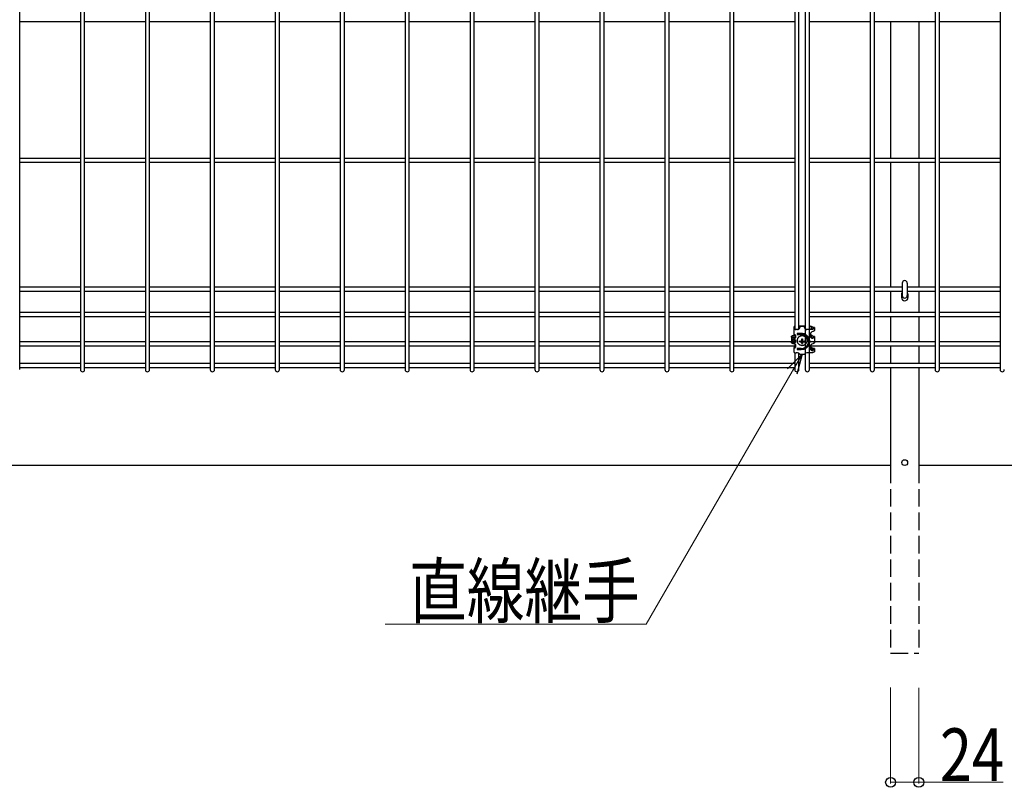
# Model space of a CAD drawing. Units: millimetres. Extents: x 0 to 8410, y 0 to 5940.
# Drawn here: x 3745 to 4583, y 2111 to 2766 of the extents above; entities that cross this region are included whole.
import ezdxf

# ---------------------------------------------------------------- set-up
doc = ezdxf.new("R2010")
doc.units = ezdxf.units.MM
doc.linetypes.add('YHIDDEN_1', pattern=[4, 3, -1])
doc.layers.add('YKK_A1', color=4, linetype='Continuous', lineweight=30)
doc.layers.add('YKK_D', color=6, linetype='Continuous', lineweight=13)
doc.styles.add('text-b', font='extslim2.shx', dxfattribs={"width": 0.8, "bigfont": 'extfont2.shx'})

msp = doc.modelspace()

# ---------------------------------------------------------------- linework, layer by layer
at = {"layer": 'YKK_A1', "linetype": 'Continuous'}
for p, q in [((3744.88, 2467.36), (3744.88, 3183.94)), ((3796.58, 3183.94), (3796.58, 2467.36)), ((3800.18, 2467.36), (3800.18, 3183.94)), ((3851.89, 3183.94), (3851.89, 2467.36)), ((3855.49, 2467.36), (3855.49, 3183.94)), ((3907.2, 3183.94), (3907.2, 2467.36)), ((3910.8, 2467.36), (3910.8, 3183.94)), ((3962.5, 3183.94), (3962.5, 2467.36)), ((3966.1, 2467.36), (3966.1, 3183.94)), ((4017.81, 3183.94), (4017.81, 2467.36)), ((4021.41, 2467.36), (4021.41, 3183.94)), ((4073.11, 3183.94), (4073.11, 2467.36)), ((4076.71, 2467.36), (4076.71, 3183.94)), ((4128.42, 3183.94), (4128.42, 2467.36)), ((4132.02, 2467.36), (4132.02, 3183.94)), ((4183.73, 3183.94), (4183.73, 2467.36)), ((4187.33, 2467.36), (4187.33, 3183.94)), ((4239.03, 3183.94), (4239.03, 2467.36)), ((4242.63, 2467.36), (4242.63, 3183.94)), ((4294.34, 3183.94), (4294.34, 2467.36)), ((4297.94, 2467.36), (4297.94, 3183.94)), ((4349.64, 3183.94), (4349.64, 2467.36)), ((4353.24, 2467.36), (4353.24, 3183.94)), ((4413.94, 3183.94), (4413.94, 2467.36)), ((4417.54, 2467.36), (4417.54, 3183.94)), ((4469.25, 3183.94), (4469.25, 2467.36)), ((4472.85, 2467.36), (4472.85, 3183.94)), ((4524.55, 3183.94), (4524.55, 2467.36)), ((4528.15, 2467.36), (4528.15, 3183.94)), ((4579.86, 3183.94), (4579.86, 2467.36)), ((4404.95, 2879.49), (4404.95, 2501.86)), ((4408.55, 2502.2), (4408.55, 2879.4)), ((3796.58, 2763.85), (3744.88, 2763.85)), ((3851.89, 2763.85), (3800.18, 2763.85)), ((3907.2, 2763.85), (3855.49, 2763.85)), ((3962.5, 2763.85), (3910.8, 2763.85)), ((4017.81, 2763.85), (3966.1, 2763.85)), ((4073.11, 2763.85), (4021.41, 2763.85)), ((4128.42, 2763.85), (4076.71, 2763.85)), ((4183.73, 2763.85), (4132.02, 2763.85)), ((4239.03, 2763.85), (4187.33, 2763.85)), ((4294.34, 2763.85), (4242.63, 2763.85)), ((4349.64, 2763.85), (4297.94, 2763.85)), ((4404.95, 2763.85), (4353.24, 2763.85)), ((4469.25, 2763.85), (4417.54, 2763.85)), ((4524.55, 2763.85), (4472.85, 2763.85)), ((4486.65, 2763.85), (4486.65, 2647.45)), ((4510.65, 2763.85), (4510.65, 2647.45)), ((4579.86, 2763.85), (4528.15, 2763.85)), ((3796.58, 2647.45), (3744.88, 2647.45)), ((3796.58, 2643.85), (3744.88, 2643.85)), ((3851.89, 2647.45), (3800.18, 2647.45)), ((3851.89, 2643.85), (3800.18, 2643.85)), ((3907.2, 2647.45), (3855.49, 2647.45)), ((3907.2, 2643.85), (3855.49, 2643.85)), ((3962.5, 2647.45), (3910.8, 2647.45)), ((3962.5, 2643.85), (3910.8, 2643.85)), ((4017.81, 2647.45), (3966.1, 2647.45)), ((4017.81, 2643.85), (3966.1, 2643.85)), ((4073.11, 2647.45), (4021.41, 2647.45)), ((4073.11, 2643.85), (4021.41, 2643.85)), ((4128.42, 2647.45), (4076.71, 2647.45)), ((4128.42, 2643.85), (4076.71, 2643.85)), ((4183.73, 2647.45), (4132.02, 2647.45)), ((4183.73, 2643.85), (4132.02, 2643.85)), ((4239.03, 2647.45), (4187.33, 2647.45)), ((4239.03, 2643.85), (4187.33, 2643.85)), ((4294.34, 2647.45), (4242.63, 2647.45)), ((4294.34, 2643.85), (4242.63, 2643.85)), ((4349.64, 2647.45), (4297.94, 2647.45)), ((4349.64, 2643.85), (4297.94, 2643.85)), ((4404.95, 2647.45), (4353.24, 2647.45)), ((4404.95, 2643.85), (4353.24, 2643.85)), ((4469.25, 2647.45), (4417.54, 2647.45)), ((4469.25, 2643.85), (4417.54, 2643.85)), ((4524.55, 2647.45), (4472.85, 2647.45)), ((4524.55, 2643.85), (4472.85, 2643.85)), ((4486.65, 2643.85), (4486.65, 2537.62)), ((4510.65, 2643.85), (4510.65, 2537.62)), ((4579.86, 2647.45), (4528.15, 2647.45)), ((4579.86, 2643.85), (4528.15, 2643.85)), ((4496.45, 2541.03), (4496.45, 2530.62)), ((4500.85, 2541.03), (4500.85, 2530.62)), ((3796.58, 2537.62), (3744.88, 2537.62)), ((3796.58, 2534.02), (3744.88, 2534.02)), ((3851.89, 2537.62), (3800.18, 2537.62)), ((3851.89, 2534.02), (3800.18, 2534.02)), ((3907.2, 2537.62), (3855.49, 2537.62)), ((3907.2, 2534.02), (3855.49, 2534.02)), ((3962.5, 2537.62), (3910.8, 2537.62)), ((3962.5, 2534.02), (3910.8, 2534.02)), ((4017.81, 2537.62), (3966.1, 2537.62)), ((4017.81, 2534.02), (3966.1, 2534.02)), ((4073.11, 2537.62), (4021.41, 2537.62)), ((4073.11, 2534.02), (4021.41, 2534.02)), ((4128.42, 2537.62), (4076.71, 2537.62)), ((4128.42, 2534.02), (4076.71, 2534.02)), ((4183.73, 2537.62), (4132.02, 2537.62)), ((4183.73, 2534.02), (4132.02, 2534.02)), ((4239.03, 2537.62), (4187.33, 2537.62)), ((4239.03, 2534.02), (4187.33, 2534.02)), ((4294.34, 2537.62), (4242.63, 2537.62)), ((4294.34, 2534.02), (4242.63, 2534.02)), ((4349.64, 2537.62), (4297.94, 2537.62)), ((4349.64, 2534.02), (4297.94, 2534.02)), ((4404.95, 2537.62), (4353.24, 2537.62)), ((4404.95, 2534.02), (4353.24, 2534.02)), ((4469.25, 2537.62), (4417.54, 2537.62)), ((4469.25, 2534.02), (4417.54, 2534.02)), ((4496.46, 2537.62), (4472.85, 2537.62)), ((4496.46, 2534.02), (4472.85, 2534.02)), ((4486.65, 2534.02), (4486.65, 2516.12)), ((4524.55, 2537.62), (4500.86, 2537.62)), ((4524.55, 2534.02), (4500.86, 2534.02)), ((4510.65, 2534.02), (4510.65, 2516.12)), ((4579.86, 2537.62), (4528.15, 2537.62)), ((4579.86, 2534.02), (4528.15, 2534.02)), ((3796.58, 2516.12), (3744.88, 2516.12)), ((3851.89, 2516.12), (3800.18, 2516.12)), ((3907.2, 2516.12), (3855.49, 2516.12)), ((3962.5, 2516.12), (3910.8, 2516.12)), ((4017.81, 2516.12), (3966.1, 2516.12)), ((4073.11, 2516.12), (4021.41, 2516.12)), ((4128.42, 2516.12), (4076.71, 2516.12)), ((4183.73, 2516.12), (4132.02, 2516.12)), ((4239.03, 2516.12), (4187.33, 2516.12)), ((4294.34, 2516.12), (4242.63, 2516.12)), ((4349.64, 2516.12), (4297.94, 2516.12)), ((4404.95, 2516.12), (4353.24, 2516.12)), ((4469.25, 2516.12), (4417.54, 2516.12)), ((4524.55, 2516.12), (4472.85, 2516.12)), ((4579.86, 2516.12), (4528.15, 2516.12)), ((3796.58, 2512.52), (3744.88, 2512.52)), ((3851.89, 2512.52), (3800.18, 2512.52)), ((3907.2, 2512.52), (3855.49, 2512.52)), ((3962.5, 2512.52), (3910.8, 2512.52)), ((4017.81, 2512.52), (3966.1, 2512.52)), ((4073.11, 2512.52), (4021.41, 2512.52)), ((4128.42, 2512.52), (4076.71, 2512.52)), ((4183.73, 2512.52), (4132.02, 2512.52)), ((4239.03, 2512.52), (4187.33, 2512.52)), ((4294.34, 2512.52), (4242.63, 2512.52)), ((4349.64, 2512.52), (4297.94, 2512.52)), ((4404.95, 2512.52), (4353.24, 2512.52)), ((4469.25, 2512.52), (4417.54, 2512.52)), ((4524.55, 2512.52), (4472.85, 2512.52)), ((4486.65, 2512.52), (4486.65, 2491.12)), ((4510.65, 2512.52), (4510.65, 2491.12)), ((4579.86, 2512.52), (4528.15, 2512.52)), ((3796.58, 2491.12), (3744.88, 2491.12)), ((3851.89, 2491.12), (3800.18, 2491.12)), ((3907.2, 2491.12), (3855.49, 2491.12)), ((3962.5, 2491.12), (3910.8, 2491.12)), ((4017.81, 2491.12), (3966.1, 2491.12)), ((4073.11, 2491.12), (4021.41, 2491.12)), ((4128.42, 2491.12), (4076.71, 2491.12)), ((4183.73, 2491.12), (4132.02, 2491.12)), ((4239.03, 2491.12), (4187.33, 2491.12)), ((4294.34, 2491.12), (4242.63, 2491.12)), ((4349.64, 2491.12), (4297.94, 2491.12)), ((4404.95, 2491.12), (4353.24, 2491.12)), ((4404.95, 2497.28), (4404.95, 2494.32)), ((4404.95, 2493.02), (4404.95, 2490.53)), ((4469.25, 2491.12), (4417.54, 2491.12)), ((4524.55, 2491.12), (4472.85, 2491.12)), ((4579.86, 2491.12), (4528.15, 2491.12)), ((3796.58, 2487.52), (3744.88, 2487.52)), ((3851.89, 2487.52), (3800.18, 2487.52)), ((3907.2, 2487.52), (3855.49, 2487.52)), ((3962.5, 2487.52), (3910.8, 2487.52)), ((4017.81, 2487.52), (3966.1, 2487.52)), ((4073.11, 2487.52), (4021.41, 2487.52)), ((4128.42, 2487.52), (4076.71, 2487.52)), ((4183.73, 2487.52), (4132.02, 2487.52)), ((4239.03, 2487.52), (4187.33, 2487.52)), ((4294.34, 2487.52), (4242.63, 2487.52)), ((4349.64, 2487.52), (4297.94, 2487.52)), ((4404.95, 2487.52), (4353.24, 2487.52)), ((4404.95, 2489.23), (4404.95, 2486.27)), ((4469.25, 2487.52), (4417.54, 2487.52)), ((4524.55, 2487.52), (4472.85, 2487.52)), ((4486.65, 2487.52), (4486.65, 2472.62)), ((4510.65, 2487.52), (4510.65, 2472.62)), ((4579.86, 2487.52), (4528.15, 2487.52)), ((4404.95, 2481.71), (4404.95, 2467.36)), ((4408.55, 2467.36), (4408.55, 2481.19)), ((3796.58, 2472.62), (3744.88, 2472.62)), ((3796.58, 2469.02), (3744.88, 2469.02)), ((3851.89, 2472.62), (3800.18, 2472.62)), ((3851.89, 2469.02), (3800.18, 2469.02)), ((3907.2, 2472.62), (3855.49, 2472.62)), ((3907.2, 2469.02), (3855.49, 2469.02)), ((3962.5, 2472.62), (3910.8, 2472.62)), ((3962.5, 2469.02), (3910.8, 2469.02)), ((4017.81, 2472.62), (3966.1, 2472.62)), ((4017.81, 2469.02), (3966.1, 2469.02)), ((4073.11, 2472.62), (4021.41, 2472.62)), ((4073.11, 2469.02), (4021.41, 2469.02)), ((4128.42, 2472.62), (4076.71, 2472.62)), ((4128.42, 2469.02), (4076.71, 2469.02)), ((4183.73, 2472.62), (4132.02, 2472.62)), ((4183.73, 2469.02), (4132.02, 2469.02)), ((4239.03, 2472.62), (4187.33, 2472.62)), ((4239.03, 2469.02), (4187.33, 2469.02)), ((4294.34, 2472.62), (4242.63, 2472.62)), ((4294.34, 2469.02), (4242.63, 2469.02)), ((4349.64, 2472.62), (4297.94, 2472.62)), ((4349.64, 2469.02), (4297.94, 2469.02)), ((4404.95, 2472.62), (4353.24, 2472.62)), ((4404.95, 2469.02), (4353.24, 2469.02)), ((4469.25, 2472.62), (4417.54, 2472.62)), ((4469.25, 2469.02), (4417.54, 2469.02)), ((4524.55, 2472.62), (4472.85, 2472.62)), ((4524.55, 2469.02), (4472.85, 2469.02)), ((4486.65, 2469.02), (4486.65, 2385.65)), ((4510.65, 2469.02), (4510.65, 2385.65)), ((4579.86, 2472.62), (4528.15, 2472.62)), ((4579.86, 2469.02), (4528.15, 2469.02)), ((4486.15, 2385.65), (2511.15, 2385.65)), ((4486.15, 2385.65), (2511.15, 2385.65)), ((6311.8, 2385.65), (4511.15, 2385.65))]:
    msp.add_line(p, q, dxfattribs=at)
at = {"layer": 'YKK_A1'}
for p, q in [((4495.9, 2531.75), (4495.9, 2528.75)), ((4501.4, 2531.75), (4501.4, 2528.75)), ((4404.25, 2503.42), (4404.25, 2502.99)), ((4404.25, 2502.99), (4404.25, 2501.09)), ((4404.25, 2501.09), (4404.25, 2500.7)), ((4404.25, 2500.7), (4404.25, 2497.86)), ((4406.25, 2501.79), (4407.31, 2501.79)), ((4407.31, 2501.47), (4406.25, 2501.47)), ((4408.55, 2504.69), (4413.95, 2504.69)), ((4409.26, 2504.37), (4408.55, 2504.37)), ((4409.25, 2503.13), (4409.22, 2503.13)), ((4409.26, 2504.37), (4409.25, 2504.34)), ((4409.25, 2504.34), (4409.25, 2503.37)), ((4409.25, 2503.13), (4409.25, 2503.37)), ((4409.29, 2504.4), (4409.26, 2504.37)), ((4409.33, 2504.43), (4409.29, 2504.4)), ((4409.4, 2504.45), (4409.33, 2504.43)), ((4409.47, 2504.47), (4409.4, 2504.45)), ((4409.56, 2504.49), (4409.47, 2504.47)), ((4409.65, 2504.5), (4409.56, 2504.49)), ((4409.75, 2504.5), (4409.65, 2504.5)), ((4409.75, 2504.5), (4412.75, 2504.5)), ((4412.85, 2504.5), (4412.75, 2504.5)), ((4412.94, 2504.49), (4412.85, 2504.5)), ((4413.03, 2504.47), (4412.94, 2504.49)), ((4413.1, 2504.45), (4413.03, 2504.47)), ((4413.16, 2504.43), (4413.1, 2504.45)), ((4413.21, 2504.4), (4413.16, 2504.43)), ((4413.24, 2504.37), (4413.21, 2504.4)), ((4413.95, 2504.37), (4413.24, 2504.37)), ((4413.25, 2504.34), (4413.24, 2504.37)), ((4413.25, 2504.34), (4413.25, 2503.37)), ((4413.25, 2503.13), (4413.25, 2503.37)), ((4413.27, 2503.13), (4413.25, 2503.13)), ((4415.19, 2501.79), (4417.75, 2501.79)), ((4417.75, 2501.47), (4415.19, 2501.47)), ((4417.55, 2504.62), (4417.78, 2504.6)), ((4417.64, 2504.26), (4417.55, 2504.27)), ((4417.95, 2504.2), (4417.64, 2504.26)), ((4417.75, 2501.79), (4418.11, 2501.8)), ((4418.14, 2501.48), (4417.75, 2501.47)), ((4417.78, 2504.6), (4418.13, 2504.54)), ((4418.24, 2504.13), (4417.95, 2504.2)), ((4418.11, 2501.8), (4418.47, 2501.82)), ((4418.13, 2504.54), (4418.47, 2504.48)), ((4418.53, 2501.5), (4418.14, 2501.48)), ((4418.49, 2504.05), (4418.24, 2504.13)), ((4418.47, 2504.48), (4418.79, 2504.4)), ((4418.47, 2501.82), (4418.81, 2501.86)), ((4418.72, 2503.95), (4418.49, 2504.05)), ((4418.91, 2501.53), (4418.53, 2501.5)), ((4418.91, 2503.85), (4418.72, 2503.95)), ((4418.79, 2504.4), (4419.08, 2504.32)), ((4418.81, 2501.86), (4419.14, 2501.9)), ((4419.05, 2503.75), (4418.91, 2503.85)), ((4419.28, 2501.57), (4418.91, 2501.53)), ((4419.16, 2503.64), (4419.05, 2503.75)), ((4419.08, 2504.32), (4419.34, 2504.22)), ((4419.14, 2501.9), (4419.45, 2501.96)), ((4419.23, 2503.52), (4419.16, 2503.64)), ((4419.25, 2503.4), (4419.23, 2503.52)), ((4419.25, 2502.92), (4419.25, 2503.4)), ((4419.25, 2502.29), (4419.25, 2502.92)), ((4419.25, 2502.29), (4419.25, 2501.92)), ((4419.63, 2501.62), (4419.28, 2501.57)), ((4419.34, 2504.22), (4419.58, 2504.12)), ((4419.45, 2501.96), (4419.74, 2502.04)), ((4419.58, 2504.12), (4419.78, 2504.01)), ((4419.97, 2501.69), (4419.63, 2501.62)), ((4419.74, 2502.04), (4419.99, 2502.12)), ((4419.78, 2504.01), (4419.94, 2503.9)), ((4419.94, 2503.9), (4420.08, 2503.78)), ((4420.29, 2501.76), (4419.97, 2501.69)), ((4419.99, 2502.12), (4420.22, 2502.21)), ((4420.08, 2503.78), (4420.17, 2503.66)), ((4420.17, 2503.66), (4420.23, 2503.53)), ((4420.22, 2502.21), (4420.41, 2502.31)), ((4420.23, 2503.53), (4420.25, 2503.4)), ((4420.25, 2503.4), (4420.25, 2502.92)), ((4420.25, 2502.92), (4420.25, 2502.29)), ((4420.25, 2502.29), (4420.25, 2502.23)), ((4420.55, 2499.95), (4420.25, 2499.86)), ((4420.58, 2501.85), (4420.29, 2501.76)), ((4420.41, 2502.31), (4420.55, 2502.42)), ((4420.55, 2502.42), (4420.66, 2502.53)), ((4420.82, 2500.04), (4420.55, 2499.95)), ((4420.84, 2501.94), (4420.58, 2501.85)), ((4420.66, 2502.53), (4420.73, 2502.64)), ((4420.73, 2502.64), (4420.75, 2502.76)), ((4421.75, 2503.27), (4420.75, 2503.27)), ((4420.75, 2503.24), (4420.75, 2503.27)), ((4420.75, 2502.76), (4420.75, 2503.24)), ((4421.06, 2500.14), (4420.82, 2500.04)), ((4421.08, 2502.04), (4420.84, 2501.94)), ((4421.26, 2500.25), (4421.06, 2500.14)), ((4421.28, 2502.15), (4421.08, 2502.04)), ((4421.44, 2500.37), (4421.26, 2500.25)), ((4421.44, 2502.27), (4421.28, 2502.15)), ((4421.58, 2502.39), (4421.44, 2502.27)), ((4421.57, 2500.49), (4421.44, 2500.37)), ((4421.67, 2500.61), (4421.57, 2500.49)), ((4421.67, 2502.51), (4421.58, 2502.39)), ((4421.73, 2502.63), (4421.67, 2502.51)), ((4421.73, 2500.74), (4421.67, 2500.61)), ((4421.75, 2502.76), (4421.73, 2502.63)), ((4421.75, 2500.87), (4421.73, 2500.74)), ((4421.75, 2503.27), (4421.75, 2503.24)), ((4421.75, 2503.24), (4421.75, 2502.76)), ((4421.75, 2502.76), (4421.75, 2500.87)), ((4402.25, 2495.51), (4402.27, 2495.66)), ((4402.25, 2495.19), (4402.25, 2495.51)), ((4402.25, 2495.19), (4402.25, 2490.45)), ((4402.27, 2495.05), (4402.25, 2495.19)), ((4402.27, 2495.66), (4402.33, 2495.8)), ((4402.34, 2494.92), (4402.27, 2495.05)), ((4402.33, 2495.8), (4402.44, 2495.95)), ((4402.44, 2494.79), (4402.34, 2494.92)), ((4402.44, 2495.95), (4402.58, 2496.09)), ((4402.59, 2494.66), (4402.44, 2494.79)), ((4402.58, 2496.09), (4402.77, 2496.22)), ((4402.78, 2494.54), (4402.59, 2494.66)), ((4402.77, 2496.22), (4402.99, 2496.35)), ((4403.01, 2494.43), (4402.78, 2494.54)), ((4402.99, 2496.35), (4403.25, 2496.48)), ((4403.27, 2494.33), (4403.01, 2494.43)), ((4403.25, 2496.48), (4403.54, 2496.59)), ((4403.25, 2495.51), (4403.27, 2495.65)), ((4403.25, 2495.51), (4403.25, 2495.19)), ((4403.27, 2495.08), (4403.25, 2495.19)), ((4403.25, 2492.91), (4403.25, 2491.02)), ((4403.27, 2495.65), (4403.34, 2495.79)), ((4403.33, 2494.97), (4403.27, 2495.08)), ((4403.57, 2494.23), (4403.27, 2494.33)), ((4403.42, 2494.86), (4403.33, 2494.97)), ((4403.34, 2495.79), (4403.46, 2495.92)), ((4403.56, 2494.76), (4403.42, 2494.86)), ((4403.46, 2495.92), (4403.62, 2496.05)), ((4403.54, 2496.59), (4403.87, 2496.7)), ((4403.72, 2494.66), (4403.56, 2494.76)), ((4403.89, 2494.15), (4403.57, 2494.23)), ((4403.62, 2496.05), (4403.82, 2496.17)), ((4403.93, 2494.58), (4403.72, 2494.66)), ((4403.82, 2496.17), (4404.06, 2496.29)), ((4403.87, 2496.7), (4404.22, 2496.79)), ((4404.24, 2494.07), (4403.89, 2494.15)), ((4404.16, 2494.49), (4403.93, 2494.58)), ((4404.06, 2496.29), (4404.34, 2496.39)), ((4404.41, 2494.42), (4404.16, 2494.49)), ((4404.22, 2496.79), (4404.6, 2496.87)), ((4404.61, 2494.01), (4404.24, 2494.07)), ((4404.34, 2496.39), (4404.66, 2496.49)), ((4404.7, 2494.36), (4404.41, 2494.42)), ((4404.6, 2496.87), (4404.95, 2496.94)), ((4405, 2493.96), (4404.61, 2494.01)), ((4404.66, 2496.49), (4404.95, 2496.56)), ((4405, 2494.31), (4404.7, 2494.36)), ((4405.5, 2496.76), (4405.5, 2494.39)), ((4405.5, 2492.5), (4405.5, 2490.61)), ((4407.01, 2492.41), (4407, 2492.05)), ((4407, 2492.05), (4407.02, 2491.69)), ((4407.05, 2492.77), (4407.01, 2492.41)), ((4407.02, 2491.69), (4407.08, 2491.33)), ((4407.13, 2493.13), (4407.05, 2492.77)), ((4407.08, 2491.33), (4407.18, 2490.98)), ((4407.24, 2493.48), (4407.13, 2493.13)), ((4407.18, 2490.98), (4407.3, 2490.63)), ((4407.39, 2493.81), (4407.24, 2493.48)), ((4407.3, 2490.63), (4407.46, 2490.3)), ((4407.56, 2494.14), (4407.39, 2493.81)), ((4410.49, 2498.26), (4407.5, 2498.26)), ((4407.5, 2497.26), (4410.5, 2497.26)), ((4407.77, 2494.45), (4407.56, 2494.14)), ((4408, 2494.73), (4407.77, 2494.45)), ((4408.26, 2495), (4408, 2494.73)), ((4408.54, 2495.24), (4408.26, 2495)), ((4408.85, 2495.46), (4408.54, 2495.24)), ((4409.18, 2495.65), (4408.85, 2495.46)), ((4409.17, 2491.22), (4409.17, 2491.88)), ((4409.17, 2491.58), (4410.9, 2491.58)), ((4409.52, 2495.82), (4409.18, 2495.65)), ((4409.88, 2495.95), (4409.52, 2495.82)), ((4410.24, 2496.05), (4409.88, 2495.95)), ((4410.62, 2496.12), (4410.24, 2496.05)), ((4411, 2496.16), (4410.62, 2496.12)), ((4410.9, 2491.75), (4410.9, 2493.52)), ((4410.9, 2491.58), (4410.9, 2491.09)), ((4410.9, 2489.59), (4410.9, 2491.09)), ((4411.38, 2496.17), (4411, 2496.16)), ((4411.76, 2496.14), (4411.38, 2496.17)), ((4411.6, 2493.52), (4411.6, 2491.75)), ((4411.6, 2491.58), (4413.32, 2491.58)), ((4411.6, 2491.58), (4411.6, 2491.09)), ((4411.6, 2491.09), (4411.6, 2489.59)), ((4412.14, 2496.08), (4411.76, 2496.14)), ((4412.51, 2495.99), (4412.14, 2496.08)), ((4412.87, 2495.86), (4412.51, 2495.99)), ((4413.22, 2495.71), (4412.87, 2495.86)), ((4413.55, 2495.53), (4413.22, 2495.71)), ((4413.32, 2491.88), (4413.32, 2491.22)), ((4413.86, 2495.32), (4413.55, 2495.53)), ((4414.15, 2495.08), (4413.86, 2495.32)), ((4414.42, 2494.82), (4414.15, 2495.08)), ((4414.66, 2494.54), (4414.42, 2494.82)), ((4414.87, 2494.24), (4414.66, 2494.54)), ((4415.06, 2493.92), (4414.87, 2494.24)), ((4415.21, 2493.59), (4415.06, 2493.92)), ((4415.09, 2490.41), (4415.24, 2490.74)), ((4415.33, 2493.24), (4415.21, 2493.59)), ((4415.24, 2490.74), (4415.36, 2491.09)), ((4415.42, 2492.89), (4415.33, 2493.24)), ((4415.36, 2491.09), (4415.44, 2491.44)), ((4415.48, 2492.53), (4415.42, 2492.89)), ((4415.44, 2491.44), (4415.49, 2491.8)), ((4415.5, 2492.17), (4415.48, 2492.53)), ((4415.49, 2491.8), (4415.5, 2492.17)), ((4417.75, 2491.37), (4417.75, 2491.38)), ((4418.25, 2497.69), (4418.25, 2495.8)), ((4418.27, 2497.32), (4418.25, 2497.5)), ((4418.32, 2497.14), (4418.27, 2497.32)), ((4418.39, 2496.96), (4418.32, 2497.14)), ((4418.49, 2496.81), (4418.39, 2496.96)), ((4418.69, 2496.55), (4418.49, 2496.81)), ((4418.88, 2496.36), (4418.69, 2496.55)), ((4419.04, 2496.21), (4418.88, 2496.36)), ((4419.16, 2496.07), (4419.04, 2496.21)), ((4419.23, 2495.95), (4419.16, 2496.07)), ((4419.25, 2495.83), (4419.23, 2495.95)), ((4419.25, 2495.35), (4419.25, 2495.83)), ((4419.25, 2494.71), (4419.25, 2495.35)), ((4419.25, 2494.71), (4419.25, 2494.61)), ((4420.25, 2495.83), (4420.25, 2495.35)), ((4420.25, 2495.35), (4420.25, 2494.71)), ((4420.25, 2494.71), (4420.25, 2494.65)), ((4420.55, 2494.27), (4420.25, 2494.18)), ((4420.82, 2494.36), (4420.55, 2494.27)), ((4421.75, 2495.7), (4420.75, 2495.7)), ((4420.75, 2495.67), (4420.75, 2495.7)), ((4420.75, 2495.19), (4420.75, 2495.67)), ((4421.06, 2494.46), (4420.82, 2494.36)), ((4421.26, 2494.57), (4421.06, 2494.46)), ((4421.44, 2494.69), (4421.26, 2494.57)), ((4421.57, 2494.81), (4421.44, 2494.69)), ((4421.67, 2494.93), (4421.57, 2494.81)), ((4421.73, 2495.06), (4421.67, 2494.93)), ((4421.75, 2495.19), (4421.73, 2495.06)), ((4421.75, 2495.7), (4421.75, 2495.67)), ((4421.75, 2495.67), (4421.75, 2495.19)), ((4421.75, 2495.19), (4421.75, 2490.45)), ((4402.27, 2490.32), (4402.25, 2490.45)), ((4402.34, 2490.19), (4402.27, 2490.32)), ((4402.44, 2490.06), (4402.34, 2490.19)), ((4402.59, 2489.93), (4402.44, 2490.06)), ((4402.78, 2489.81), (4402.59, 2489.93)), ((4403.01, 2489.7), (4402.78, 2489.81)), ((4403.27, 2489.59), (4403.01, 2489.7)), ((4403.57, 2489.5), (4403.27, 2489.59)), ((4403.89, 2489.41), (4403.57, 2489.5)), ((4404.24, 2489.34), (4403.89, 2489.41)), ((4404.61, 2489.28), (4404.24, 2489.34)), ((4404.25, 2485.95), (4404.25, 2485.55)), ((4404.25, 2485.55), (4404.25, 2482.71)), ((4405, 2489.23), (4404.61, 2489.28)), ((4405.5, 2488.71), (4405.5, 2486.35)), ((4407.46, 2490.3), (4407.65, 2489.99)), ((4410.51, 2485.48), (4407.5, 2485.48)), ((4407.5, 2484.48), (4410.5, 2484.48)), ((4407.65, 2489.99), (4407.86, 2489.69)), ((4407.86, 2489.69), (4408.11, 2489.41)), ((4408.11, 2489.41), (4408.38, 2489.15)), ((4408.38, 2489.15), (4408.67, 2488.92)), ((4408.67, 2488.92), (4408.99, 2488.71)), ((4408.99, 2488.71), (4409.32, 2488.53)), ((4409.32, 2488.53), (4409.67, 2488.38)), ((4409.67, 2488.38), (4410.03, 2488.26)), ((4410.03, 2488.26), (4410.4, 2488.17)), ((4410.4, 2488.17), (4410.78, 2488.12)), ((4410.78, 2488.12), (4411.14, 2488.09)), ((4410.9, 2489.95), (4411.6, 2489.95)), ((4411.14, 2488.09), (4411.25, 2488.09)), ((4411.25, 2488.09), (4411.46, 2488.1)), ((4411.46, 2488.1), (4411.84, 2488.13)), ((4411.84, 2488.13), (4412.21, 2488.2)), ((4412.21, 2488.2), (4412.58, 2488.3)), ((4412.58, 2488.3), (4412.94, 2488.42)), ((4412.94, 2488.42), (4413.28, 2488.58)), ((4413.28, 2488.58), (4413.61, 2488.77)), ((4413.61, 2488.77), (4413.92, 2488.99)), ((4413.92, 2488.99), (4414.21, 2489.23)), ((4414.21, 2489.23), (4414.47, 2489.49)), ((4414.47, 2489.49), (4414.71, 2489.78)), ((4414.71, 2489.78), (4414.91, 2490.09)), ((4414.91, 2490.09), (4415.09, 2490.41)), ((4418.25, 2487.28), (4418.25, 2485.39)), ((4418.27, 2486.9), (4418.25, 2487.09)), ((4418.32, 2486.72), (4418.27, 2486.9)), ((4418.39, 2486.55), (4418.32, 2486.72)), ((4418.49, 2486.4), (4418.39, 2486.55)), ((4418.69, 2486.14), (4418.49, 2486.4)), ((4418.88, 2485.95), (4418.69, 2486.14)), ((4419.04, 2485.79), (4418.88, 2485.95)), ((4419.16, 2485.66), (4419.04, 2485.79)), ((4419.23, 2485.54), (4419.16, 2485.66)), ((4419.25, 2485.42), (4419.23, 2485.54)), ((4419.25, 2484.77), (4419.25, 2485.42)), ((4420.25, 2484.77), (4419.25, 2484.77)), ((4419.25, 2484.77), (4419.25, 2484.2)), ((4420.55, 2489.53), (4420.25, 2489.45)), ((4420.25, 2485.42), (4420.25, 2484.77)), ((4420.25, 2484.77), (4420.25, 2484.24)), ((4420.55, 2483.85), (4420.25, 2483.77)), ((4420.82, 2489.63), (4420.55, 2489.53)), ((4420.82, 2483.95), (4420.55, 2483.85)), ((4421.75, 2485.28), (4420.75, 2485.28)), ((4420.75, 2485.26), (4420.75, 2485.28)), ((4420.75, 2484.77), (4420.75, 2485.26)), ((4421.06, 2489.73), (4420.82, 2489.63)), ((4421.06, 2484.05), (4420.82, 2483.95)), ((4421.26, 2489.84), (4421.06, 2489.73)), ((4421.26, 2484.16), (4421.06, 2484.05)), ((4421.28, 2482.27), (4421.08, 2482.16)), ((4421.44, 2489.95), (4421.26, 2489.84)), ((4421.44, 2484.27), (4421.26, 2484.16)), ((4421.44, 2482.39), (4421.28, 2482.27)), ((4421.57, 2490.07), (4421.44, 2489.95)), ((4421.57, 2484.39), (4421.44, 2484.27)), ((4421.58, 2482.51), (4421.44, 2482.39)), ((4421.67, 2490.2), (4421.57, 2490.07)), ((4421.67, 2484.52), (4421.57, 2484.39)), ((4421.67, 2482.63), (4421.58, 2482.51)), ((4421.73, 2490.33), (4421.67, 2490.2)), ((4421.73, 2484.65), (4421.67, 2484.52)), ((4421.73, 2482.75), (4421.67, 2482.63)), ((4421.75, 2490.45), (4421.73, 2490.33)), ((4421.75, 2484.77), (4421.73, 2484.65)), ((4421.75, 2482.88), (4421.73, 2482.75)), ((4421.75, 2485.28), (4421.75, 2485.26)), ((4421.75, 2485.26), (4421.75, 2484.77)), ((4421.75, 2484.77), (4421.75, 2482.88)), ((4407.31, 2481.59), (4406.25, 2481.59)), ((4409.25, 2480.57), (4409.22, 2480.57)), ((4409.25, 2480.57), (4413.25, 2480.57)), ((4413.27, 2480.57), (4413.25, 2480.57)), ((4417.75, 2481.59), (4415.19, 2481.59)), ((4418.14, 2481.6), (4417.75, 2481.59)), ((4418.53, 2481.62), (4418.14, 2481.6)), ((4418.91, 2481.65), (4418.53, 2481.62)), ((4419.28, 2481.69), (4418.91, 2481.65)), ((4419.63, 2481.74), (4419.28, 2481.69)), ((4419.97, 2481.81), (4419.63, 2481.74)), ((4420.29, 2481.88), (4419.97, 2481.81)), ((4420.58, 2481.97), (4420.29, 2481.88)), ((4420.84, 2482.06), (4420.58, 2481.97)), ((4421.08, 2482.16), (4420.84, 2482.06))]:
    msp.add_line(p, q, dxfattribs=at)
at = {"layer": 'YKK_A1', "linetype": 'YHIDDEN_1', "ltscale": 5}
for p, q in [((4486.65, 2385.65), (4486.65, 2225.65)), ((4510.65, 2385.65), (4510.65, 2225.65)), ((4486.65, 2225.65), (4510.65, 2225.65))]:
    msp.add_line(p, q, dxfattribs=at)
at = {"layer": 'YKK_A1'}
msp.add_circle((4498.65, 2388.15), 2.5, dxfattribs=at)
at = {"layer": 'YKK_A1', "linetype": 'Continuous'}
for centre, start, end in [((4498.65, 2541.03), 0, 180), ((4498.65, 2530.62), 180, 0)]:
    msp.add_arc(centre, 2.2, start, end, dxfattribs=at)
at = {"layer": 'YKK_A1'}
for centre, radius, start, end in [((4498.65, 2531.75), 2.75, 155.38002, 180), ((4498.65, 2531.75), 2.75, 0, 24.61998), ((4498.65, 2528.75), 2.75, 180, 0), ((4405.44, 2503.38), 1.19, 114.35554, 177.95002), ((4405.53, 2502.94), 1.29, 117.06109, 178.07145), ((4405.07, 2501.04), 0.823, 77.461, 176.69949), ((4405.1, 2500.67), 0.851, 79.89131, 178.46054), ((4406.24, 2510.68), 8.89, 263.6044, 270.06604), ((4406.24, 2513.57), 12.1, 265.28521, 270.02682), ((4407.34, 2503.37), 1.9, 269.13389, 352.82177), ((4407.35, 2503.78), 1.99, 269.02786, 340.96266), ((4415.16, 2503.37), 1.9, 187.17819, 270.86615), ((4415.15, 2503.78), 1.99, 199.11934, 270.89014), ((4420.66, 2497.47), 2.42, 99.83429, 174.72874), ((4418.77, 2501.49), 0.429, 64.00204, 128.93388), ((4403.61, 2492.9), 0.36, 66.97988, 178.20741), ((4404.37, 2491.8), 1.12, 176.3585, 236.41893), ((4403.93, 2491.05), 0.684, 182.66109, 254.4832), ((4405.5, 2488.55), 3.33, 99.45518, 128.27252), ((4405.87, 2501.72), 8.74, 255.93621, 264.25762), ((4405.54, 2494.94), 4.45, 246.21699, 262.97011), ((4404.83, 2497.88), 0.578, 182.09053, 262.25433), ((4406.1, 2507.71), 10.49, 262.58026, 263.95546), ((4404.96, 2496.74), 0.538, 2.31259, 85.99165), ((4405.08, 2494.72), 0.423, 259.45315, 0.08176), ((4405.06, 2494.4), 0.438, 261.90816, 359.69697), ((4404.96, 2492.48), 0.538, 2.31259, 85.99165), ((4405.08, 2490.94), 0.423, 259.45315, 0.08176), ((4405.06, 2490.61), 0.438, 261.90816, 359.69697), ((4405.11, 2491.46), 0.392, 359.58858, 0.41142), ((4407.5, 2497.76), 0.5, 90, 270), ((4411.2, 2506.86), 15.12, 262.31274, 268.87409), ((4411.2, 2506.2), 15.12, 262.31274, 268.87409), ((4410.63, 2491.1), 7.16, 13.90339, 91.15422), ((4410.63, 2491.1), 6.16, 13.90339, 91.24436), ((4411.25, 2508.63), 15.11, 268.67296, 271.32704), ((4411.3, 2506.86), 15.12, 271.12591, 277.68726), ((4411.3, 2506.2), 15.12, 271.12591, 277.68726), ((4411.14, 2491.37), 5.61, 347.8871, 13.08841), ((4411.24, 2491.37), 6.51, 346.332, 13.68549), ((4419.7, 2496.01), 1.46, 175.22823, 291.97497), ((4419.86, 2495.75), 1.61, 178.02839, 283.9352), ((4419.66, 2498.05), 1.42, 190.06953, 253.12351), ((4419.06, 2495.45), 1.25, 17.76334, 81.33253), ((4420.05, 2495.34), 0.72, 286.36859, 347.44271), ((4405.87, 2498.88), 8.74, 255.93621, 264.25762), ((4404.63, 2485.94), 0.385, 72.63304, 178.36928), ((4404.66, 2485.54), 0.41, 77.35871, 179.21537), ((4405.36, 2482.74), 1.11, 181.51158, 264.16698), ((4405.99, 2492.99), 6.8, 259.48344, 261.61938), ((4406.1, 2496.35), 10.49, 262.58026, 263.95546), ((4404.96, 2488.69), 0.538, 2.31259, 85.99165), ((4405.08, 2486.68), 0.423, 259.45315, 0.08176), ((4405.06, 2486.35), 0.438, 261.90816, 359.69697), ((4407.5, 2484.98), 0.5, 90, 270), ((4410.62, 2491.66), 7.18, 269.02271, 345.15695), ((4410.62, 2491.66), 6.18, 268.9466, 345.49442), ((4411.25, 2504.7), 15.11, 268.67296, 271.32704), ((4414.67, 2490.61), 2, 345.49442, 347.8871), ((4419.7, 2485.59), 1.46, 175.22823, 291.97497), ((4420.66, 2487.06), 2.42, 99.83429, 174.72874), ((4419.86, 2485.33), 1.61, 178.02839, 283.9352), ((4419.66, 2487.63), 1.42, 190.06953, 253.12351), ((4419.06, 2485.04), 1.25, 17.76334, 81.33253), ((4420.05, 2484.93), 0.72, 286.36859, 347.44271), ((4406.24, 2493.69), 12.1, 265.28521, 270.02682), ((4407.14, 2478.96), 2.64, 37.78577, 86.22751), ((4415.36, 2478.96), 2.64, 93.77241, 142.21431)]:
    msp.add_arc(centre, radius, start, end, dxfattribs=at)
at = {"layer": 'YKK_A1', "linetype": 'Continuous'}
for centre in [(3798.38, 2467.36), (3853.69, 2467.36), (3909, 2467.36), (3964.3, 2467.36), (4019.61, 2467.36), (4074.91, 2467.36), (4130.22, 2467.36), (4185.53, 2467.36), (4240.83, 2467.36), (4296.14, 2467.36), (4351.44, 2467.36), (4406.75, 2467.36), (4415.74, 2467.36), (4471.05, 2467.36), (4526.35, 2467.36), (4581.66, 2467.36)]:
    msp.add_ellipse(centre, major_axis=(1.8, 0), ratio=0.950449, start_param=3.141593, end_param=6.283185, dxfattribs=at)
at = {"layer": 'YKK_D', "linetype": 'ByBlock', "lineweight": -2}
for p, q in [((4398.81, 2468.13), (4411.25, 2480.57)), ((4411.25, 2480.57), (4402.75, 2465.85)), ((4411.25, 2480.57), (4406.7, 2463.57))]:
    msp.add_line(p, q, dxfattribs=at)
at = {"layer": 'YKK_D'}
for p, q in [((4402.75, 2465.85), (4278.38, 2250.44)), ((4278.38, 2250.44), (4056.03, 2250.44))]:
    msp.add_line(p, q, dxfattribs=at)
at = {"layer": 'YKK_D', "linetype": 'Continuous'}
for p, q in [((4486.65, 2196.59), (4486.65, 2114.65)), ((4510.65, 2196.21), (4510.65, 2114.65)), ((4486.65, 2115.65), (4510.65, 2115.65)), ((4510.65, 2115.65), (4582.45, 2115.65))]:
    msp.add_line(p, q, dxfattribs=at)
at = {"layer": 'YKK_D', "linetype": 'ByBlock', "lineweight": -2}
for centre in [(4486.65, 2115.65), (4510.65, 2115.65)]:
    msp.add_circle(centre, 4.25, dxfattribs=at)

# ---------------------------------------------------------------- texts
at = {"layer": 'YKK_D', "style": 'text-b', "width": 0.8}
for s, p in [('直線継手', (4076.62, 2256.19)), ('24', (4528.65, 2116.65))]:
    msp.add_text(s, height=45, dxfattribs=at).set_placement(p)

doc.saveas('drawing.dxf')
